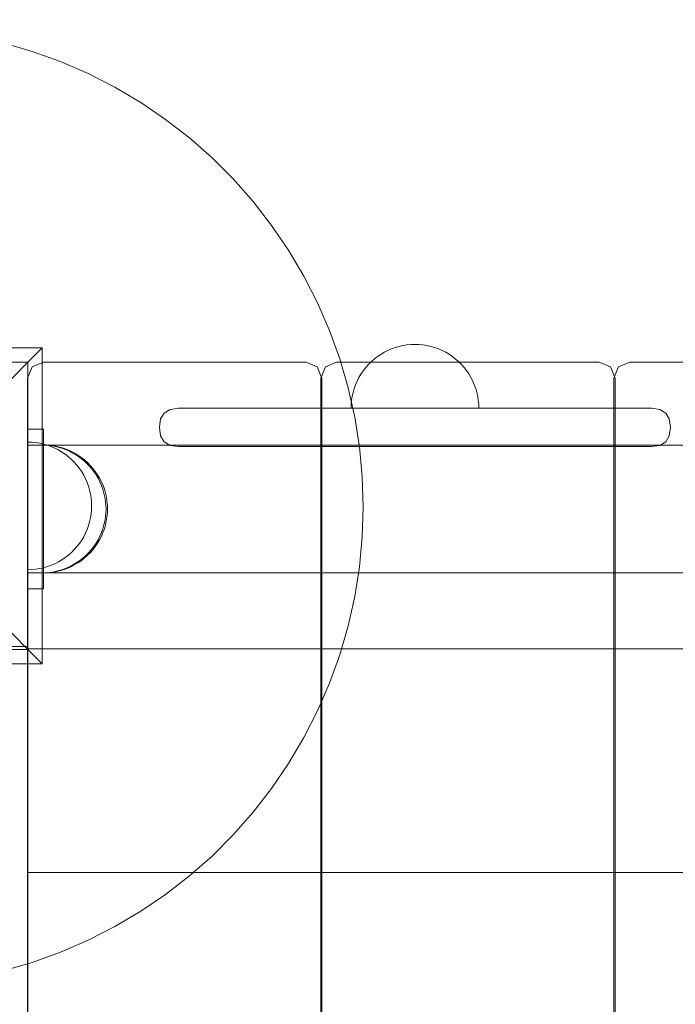
# Model space of a CAD drawing. Units: millimetres. Extents: x 20536 to 29501, y 25874 to 34164.
# Drawn here: x 22933 to 23138, y 30776 to 31085 of the extents above; entities that cross this region are included whole.
import ezdxf

# ---------------------------------------------------------------- set-up
doc = ezdxf.new("R2010")
doc.units = ezdxf.units.MM
doc.header["$MEASUREMENT"] = 0
doc.linetypes.add('Wipeout_Contour', pattern=[1000, 0, -1000])
doc.layers.add('strefa', color=7, linetype='Continuous')
doc.layers.add('strefa_Nr_pióra__7', color=7, linetype='Continuous', lineweight=18)
doc.layers.add('zestaw_Nr_pióra__7', color=7, linetype='Continuous', lineweight=18)
doc.styles.add('GENERATED_STYLE_1', font='txt')
doc.dimstyles.new('GENERATED_STYLE__1', dxfattribs={"dimtxt": 250, "dimasz": 114, "dimexe": 0.18, "dimexo": 300, "dimgap": 0.09, "dimtad": 1, "dimtih": 1, "dimtoh": 1, "dimdec": 0, "dimlfac": 0.1, "dimzin": 0, "dimdsep": 46, "dimtxsty": 'GENERATED_STYLE_1', "dimblk": 'ARROWHEAD_5', "dimblk1": 'ARROWHEAD_5', "dimblk2": 'ARROWHEAD_5', "dimcen": 0.09, "dimclrd": 7, "dimclre": 7, "dimclrt": 7, "dimazin": 0, "dimtfac": 1, "dimtdec": 4, "dimtmove": 0, "dimatfit": 3, "dimfxl": 0, "dimtolj": 1, "dimtzin": 0, "dimarcsym": 0})
doc.dimstyles.new('GENERATED_STYLE__2', dxfattribs={"dimtxt": 250, "dimasz": 114, "dimexe": 0.18, "dimexo": 300, "dimgap": 0.09, "dimtad": 1, "dimdec": 0, "dimlfac": 0.1, "dimzin": 0, "dimdsep": 46, "dimtxsty": 'GENERATED_STYLE_1', "dimblk": 'ARROWHEAD_5', "dimblk1": 'ARROWHEAD_5', "dimblk2": 'ARROWHEAD_5', "dimcen": 0.09, "dimclrd": 7, "dimclre": 7, "dimclrt": 7, "dimazin": 0, "dimtfac": 1, "dimtdec": 4, "dimtmove": 0, "dimatfit": 3, "dimfxl": 0, "dimtolj": 1, "dimtzin": 0, "dimarcsym": 0})

# ---------------------------------------------------------------- blocks, each defined once
blk = doc.blocks.new('*D1')
at = {"layer": 'strefa_Nr_pióra__7', "linetype": 'Continuous'}
for points in [[(20535.53, 33786.17), (20651.41, 33755.12), (20651.41, 33817.22)], [(28506.22, 33786.17), (28390.34, 33817.22), (28390.34, 33755.12)]]:
    blk.add_hatch(color=256, dxfattribs=at).paths.add_polyline_path(points)
for p, q in [((20535.53, 33673.67), (20535.53, 33898.67)), ((28506.22, 33673.67), (28506.22, 33898.67)), ((20535.53, 33786.17), (20651.41, 33817.22)), ((20651.41, 33817.22), (20651.41, 33755.12)), ((28506.22, 33786.17), (28390.34, 33817.22)), ((28390.34, 33755.12), (28390.34, 33817.22)), ((20535.53, 33786.17), (20651.41, 33755.12)), ((20651.41, 33786.17), (28390.34, 33786.17)), ((28506.22, 33786.17), (28390.34, 33755.12))]:
    blk.add_line(p, q, dxfattribs=at)
at = {"color": 254, "linetype": 'Wipeout_Contour', "lineweight": 0, "ltscale": 167556.801608}
blk.add_wipeout([(24211.31, 33811.17), (24830.45, 33811.17), (24830.45, 34111.17), (24211.31, 34111.17)], dxfattribs=at).dxf.layer = 'strefa'
at = {"layer": 'strefa_Nr_pióra__7', "insert": (24236.31, 33836.17), "char_height": 250, "attachment_point": 7, "style": 'GENERATED_STYLE_1'}
blk.add_mtext('\\A1;{\\fArial|b0|i0|c238|p38;797}', dxfattribs=at)
blk = doc.blocks.new('ARROWHEAD_5')
at = {"color": 0, "linetype": 'Continuous', "lineweight": 0}
blk.add_line((0, 0), (-1, 0), dxfattribs=at)
blk.add_solid([(-1, 0.2679), (0, 0), (-1, -0.2679), (-1, 0.2679)], dxfattribs=at)
blk = doc.blocks.new('*D3')
at = {"layer": 'strefa_Nr_pióra__7', "linetype": 'Continuous'}
for points in [[(29388.35, 32902.17), (29357.3, 32786.29), (29419.4, 32786.29)], [(29388.35, 25874.45), (29419.4, 25990.33), (29357.3, 25990.33)]]:
    blk.add_hatch(color=256, dxfattribs=at).paths.add_polyline_path(points)
for p, q in [((29500.85, 32902.17), (29275.85, 32902.17)), ((29388.35, 32902.17), (29357.3, 32786.29)), ((29388.35, 32902.17), (29419.4, 32786.29)), ((29419.4, 32786.29), (29357.3, 32786.29)), ((29388.35, 25990.33), (29388.35, 32786.29)), ((29388.35, 25874.45), (29357.3, 25990.33)), ((29357.3, 25990.33), (29419.4, 25990.33)), ((29388.35, 25874.45), (29419.4, 25990.33)), ((29500.85, 25874.45), (29275.85, 25874.45))]:
    blk.add_line(p, q, dxfattribs=at)
at = {"color": 254, "linetype": 'Wipeout_Contour', "lineweight": 0, "ltscale": 165754.107202}
blk.add_wipeout([(29363.35, 29078.74), (29363.35, 29697.88), (29063.35, 29697.88), (29063.35, 29078.74)], dxfattribs=at).dxf.layer = 'strefa'
at = {"layer": 'strefa_Nr_pióra__7', "insert": (29338.35, 29103.74), "char_height": 250, "attachment_point": 7, "rotation": 90, "style": 'GENERATED_STYLE_1'}
blk.add_mtext('\\A1;{\\fArial|b0|i0|c238|p38;703}', dxfattribs=at)

msp = doc.modelspace()

# ---------------------------------------------------------------- linework, layer by layer
at = {"layer": 'zestaw_Nr_pióra__7', "linetype": 'Continuous'}
for p, q in [((22927.84, 31077.33), (22936.89, 31074.7)), ((22936.89, 31074.7), (22945.75, 31071.51)), ((22945.75, 31071.51), (22954.4, 31067.77)), ((22954.4, 31067.77), (22962.8, 31063.49)), ((22962.8, 31063.49), (22970.91, 31058.69)), ((22970.91, 31058.69), (22978.7, 31053.4)), ((22978.7, 31053.4), (22986.15, 31047.62)), ((22986.15, 31047.62), (22993.22, 31041.39)), ((22993.22, 31041.39), (22999.88, 31034.73)), ((22999.88, 31034.73), (23006.11, 31027.66)), ((23006.11, 31027.66), (23011.89, 31020.21)), ((23011.89, 31020.21), (23017.18, 31012.42)), ((23017.18, 31012.42), (23021.98, 31004.31)), ((23021.98, 31004.31), (23026.26, 30995.91)), ((23026.26, 30995.91), (23030, 30987.26)), ((23030, 30987.26), (23033.19, 30978.4)), ((22940.03, 30981.84), (22841.04, 30981.84)), ((22940.03, 30981.84), (22890.53, 30932.34)), ((22940.03, 30882.84), (22940.03, 30981.84)), ((23048.22, 30981.02), (23047.1, 30980.45)), ((23048.22, 30981.02), (23047.1, 30980.45)), ((23049.37, 30981.52), (23048.22, 30981.02)), ((23049.37, 30981.52), (23048.22, 30981.02)), ((23050.55, 30981.95), (23049.37, 30981.52)), ((23050.55, 30981.95), (23049.37, 30981.52)), ((23051.76, 30982.3), (23050.55, 30981.95)), ((23051.76, 30982.3), (23050.55, 30981.95)), ((23052.99, 30982.57), (23051.76, 30982.3)), ((23052.99, 30982.57), (23051.76, 30982.3)), ((23054.23, 30982.77), (23052.99, 30982.57)), ((23054.23, 30982.77), (23052.99, 30982.57)), ((23055.48, 30982.89), (23054.23, 30982.77)), ((23055.48, 30982.89), (23054.23, 30982.77)), ((23056.73, 30982.93), (23055.48, 30982.89)), ((23056.73, 30982.93), (23055.48, 30982.89)), ((23056.73, 30982.93), (23057.99, 30982.89)), ((23056.73, 30982.93), (23057.99, 30982.89)), ((23057.99, 30982.89), (23059.24, 30982.77)), ((23057.99, 30982.89), (23059.24, 30982.77)), ((23059.24, 30982.77), (23060.48, 30982.58)), ((23059.24, 30982.77), (23060.48, 30982.58)), ((23060.48, 30982.58), (23061.71, 30982.3)), ((23060.48, 30982.58), (23061.71, 30982.3)), ((23061.71, 30982.3), (23062.92, 30981.95)), ((23061.71, 30982.3), (23062.92, 30981.95)), ((23062.92, 30981.95), (23064.1, 30981.53)), ((23062.92, 30981.95), (23064.1, 30981.53)), ((23064.1, 30981.53), (23065.25, 30981.03)), ((23064.1, 30981.53), (23065.25, 30981.03)), ((23065.25, 30981.03), (23066.37, 30980.46)), ((23065.25, 30981.03), (23066.37, 30980.46)), ((23033.19, 30978.4), (23035.82, 30969.35)), ((23043.99, 30978.33), (23043.05, 30977.5)), ((23043.99, 30978.33), (23043.05, 30977.5)), ((23044.98, 30979.1), (23043.99, 30978.33)), ((23044.98, 30979.1), (23043.99, 30978.33)), ((23046.02, 30979.81), (23044.98, 30979.1)), ((23046.02, 30979.81), (23044.98, 30979.1)), ((23047.1, 30980.45), (23046.02, 30979.81)), ((23047.1, 30980.45), (23046.02, 30979.81)), ((23066.37, 30980.46), (23067.45, 30979.82)), ((23066.37, 30980.46), (23067.45, 30979.82)), ((23067.45, 30979.82), (23068.49, 30979.12)), ((23067.45, 30979.82), (23068.49, 30979.12)), ((23068.49, 30979.12), (23069.49, 30978.35)), ((23068.49, 30979.12), (23069.49, 30978.35)), ((23069.49, 30978.35), (23070.43, 30977.52)), ((23069.49, 30978.35), (23070.43, 30977.52)), ((22845.53, 30977.34), (22935.53, 30977.34)), ((22935.49, 30972.34), (22936.94, 30975.87)), ((22935.53, 30977.34), (22935.53, 30887.34)), ((22940.44, 30977.34), (22936.94, 30975.87)), ((22940.44, 30977.34), (22943.4, 30977.34)), ((22943.4, 30977.34), (23022.68, 30977.34)), ((23022.68, 30977.34), (23026.18, 30975.87)), ((23027.63, 30972.34), (23026.18, 30975.87)), ((23027.27, 30972.34), (23028.72, 30975.87)), ((23032.23, 30977.34), (23028.72, 30975.87)), ((23032.23, 30977.34), (23035.18, 30977.34)), ((23035.18, 30977.34), (23114.46, 30977.34)), ((23040.56, 30974.67), (23039.85, 30973.63)), ((23040.56, 30974.67), (23039.85, 30973.63)), ((23041.33, 30975.67), (23040.56, 30974.67)), ((23041.33, 30975.67), (23040.56, 30974.67)), ((23042.16, 30976.61), (23041.33, 30975.67)), ((23042.16, 30976.61), (23041.33, 30975.67)), ((23043.05, 30977.5), (23042.16, 30976.61)), ((23043.05, 30977.5), (23042.16, 30976.61)), ((23070.43, 30977.52), (23071.32, 30976.63)), ((23070.43, 30977.52), (23071.32, 30976.63)), ((23071.32, 30976.63), (23072.15, 30975.69)), ((23071.32, 30976.63), (23072.15, 30975.69)), ((23072.15, 30975.69), (23072.92, 30974.7)), ((23072.15, 30975.69), (23072.92, 30974.7)), ((23072.92, 30974.7), (23073.63, 30973.66)), ((23072.92, 30974.7), (23073.63, 30973.66)), ((23114.46, 30977.34), (23117.96, 30975.87)), ((23119.41, 30972.34), (23117.96, 30975.87)), ((23119.05, 30972.34), (23120.5, 30975.87)), ((23124.01, 30977.34), (23120.5, 30975.87)), ((23124.01, 30977.34), (23126.97, 30977.34)), ((23126.97, 30977.34), (23206.24, 30977.34)), ((22935.49, 30972.34), (22935.49, 30951.37)), ((23027.27, 30972.34), (23027.27, 30082.34)), ((23027.63, 30082.34), (23027.63, 30972.34)), ((23039.21, 30972.55), (23038.65, 30971.43)), ((23039.21, 30972.55), (23038.65, 30971.43)), ((23039.85, 30973.63), (23039.21, 30972.55)), ((23039.85, 30973.63), (23039.21, 30972.55)), ((23073.63, 30973.66), (23074.27, 30972.58)), ((23073.63, 30973.66), (23074.27, 30972.58)), ((23074.27, 30972.58), (23074.84, 30971.46)), ((23074.27, 30972.58), (23074.84, 30971.46)), ((23074.84, 30971.46), (23075.34, 30970.3)), ((23074.84, 30971.46), (23075.34, 30970.3)), ((23119.05, 30972.34), (23119.05, 30082.34)), ((23119.41, 30082.34), (23119.41, 30972.34)), ((23035.82, 30969.35), (23037.88, 30960.15)), ((23037.72, 30969.1), (23037.37, 30967.89)), ((23037.72, 30969.1), (23037.37, 30967.89)), ((23038.15, 30970.28), (23037.72, 30969.1)), ((23038.15, 30970.28), (23037.72, 30969.1)), ((23038.65, 30971.43), (23038.15, 30970.28)), ((23038.65, 30971.43), (23038.15, 30970.28)), ((23075.34, 30970.3), (23075.76, 30969.12)), ((23075.34, 30970.3), (23075.76, 30969.12)), ((23075.76, 30969.12), (23076.12, 30967.92)), ((23075.76, 30969.12), (23076.12, 30967.92)), ((23036.9, 30965.42), (23036.79, 30964.17)), ((23036.9, 30965.42), (23036.79, 30964.17)), ((23037.1, 30966.66), (23036.9, 30965.42)), ((23037.1, 30966.66), (23036.9, 30965.42)), ((23037.37, 30967.89), (23037.1, 30966.66)), ((23037.37, 30967.89), (23037.1, 30966.66)), ((23076.12, 30967.92), (23076.39, 30966.69)), ((23076.12, 30967.92), (23076.39, 30966.69)), ((23076.39, 30966.69), (23076.59, 30965.45)), ((23076.39, 30966.69), (23076.59, 30965.45)), ((23076.59, 30965.45), (23076.71, 30964.2)), ((23076.59, 30965.45), (23076.71, 30964.2)), ((22980.1, 30962.56), (22978.24, 30961.44)), ((22982.7, 30962.93), (22980.1, 30962.56)), ((22982.7, 30962.93), (22983.43, 30962.93)), ((22984.87, 30962.93), (22983.43, 30962.93)), ((22984.87, 30962.93), (22986.98, 30962.93)), ((22986.98, 30962.93), (22989.68, 30962.93)), ((22992.9, 30962.93), (22989.68, 30962.93)), ((22996.55, 30962.93), (22992.9, 30962.93)), ((22996.55, 30962.93), (23000.5, 30962.93)), ((23000.5, 30962.93), (23004.64, 30962.93)), ((23008.82, 30962.93), (23004.64, 30962.93)), ((23008.82, 30962.93), (23009.95, 30962.93)), ((23112.17, 30962.93), (23009.95, 30962.93)), ((23036.79, 30964.17), (23036.75, 30962.92)), ((23036.79, 30964.17), (23036.75, 30962.92)), ((23036.9, 30962.92), (23036.79, 30962.92)), ((23036.9, 30962.92), (23036.79, 30962.92)), ((23037.1, 30962.92), (23036.9, 30962.92)), ((23037.1, 30962.92), (23036.9, 30962.92)), ((23037.38, 30962.92), (23037.1, 30962.92)), ((23037.38, 30962.92), (23037.1, 30962.92)), ((23037.73, 30962.92), (23037.38, 30962.92)), ((23037.73, 30962.92), (23037.38, 30962.92)), ((23038.15, 30962.92), (23037.73, 30962.92)), ((23038.15, 30962.92), (23037.73, 30962.92)), ((23038.65, 30962.92), (23038.15, 30962.92)), ((23038.65, 30962.92), (23038.15, 30962.92)), ((23039.22, 30962.92), (23038.65, 30962.92)), ((23039.22, 30962.92), (23038.65, 30962.92)), ((23039.86, 30962.92), (23039.22, 30962.92)), ((23039.86, 30962.92), (23039.22, 30962.92)), ((23040.57, 30962.92), (23039.86, 30962.92)), ((23040.57, 30962.92), (23039.86, 30962.92)), ((23041.34, 30962.92), (23040.57, 30962.92)), ((23041.34, 30962.92), (23040.57, 30962.92)), ((23042.17, 30962.92), (23041.34, 30962.92)), ((23042.17, 30962.92), (23041.34, 30962.92)), ((23043.06, 30962.92), (23042.17, 30962.92)), ((23043.06, 30962.92), (23042.17, 30962.92)), ((23044, 30962.92), (23043.06, 30962.92)), ((23044, 30962.92), (23043.06, 30962.92)), ((23044.99, 30962.92), (23044, 30962.92)), ((23044.99, 30962.92), (23044, 30962.92)), ((23046.03, 30962.92), (23044.99, 30962.92)), ((23046.03, 30962.92), (23044.99, 30962.92)), ((23047.11, 30962.92), (23046.03, 30962.92)), ((23047.11, 30962.92), (23046.03, 30962.92)), ((23048.23, 30962.92), (23047.11, 30962.92)), ((23048.23, 30962.92), (23047.11, 30962.92)), ((23049.38, 30962.92), (23048.23, 30962.92)), ((23049.38, 30962.92), (23048.23, 30962.92)), ((23050.57, 30962.93), (23049.38, 30962.92)), ((23050.57, 30962.93), (23049.38, 30962.92)), ((23051.77, 30962.93), (23050.57, 30962.93)), ((23051.77, 30962.93), (23050.57, 30962.93)), ((23053, 30962.93), (23051.77, 30962.93)), ((23053, 30962.93), (23051.77, 30962.93)), ((23054.24, 30962.93), (23053, 30962.93)), ((23054.24, 30962.93), (23053, 30962.93)), ((23055.49, 30962.93), (23054.24, 30962.93)), ((23055.49, 30962.93), (23054.24, 30962.93)), ((23056.75, 30962.93), (23055.49, 30962.93)), ((23056.75, 30962.93), (23055.49, 30962.93)), ((23058, 30962.93), (23056.75, 30962.93)), ((23058, 30962.93), (23056.75, 30962.93)), ((23059.25, 30962.93), (23058, 30962.93)), ((23059.25, 30962.93), (23058, 30962.93)), ((23060.49, 30962.93), (23059.25, 30962.93)), ((23060.49, 30962.93), (23059.25, 30962.93)), ((23061.72, 30962.93), (23060.49, 30962.93)), ((23061.72, 30962.93), (23060.49, 30962.93)), ((23062.93, 30962.93), (23061.72, 30962.93)), ((23062.93, 30962.93), (23061.72, 30962.93)), ((23064.11, 30962.93), (23062.93, 30962.93)), ((23064.11, 30962.93), (23062.93, 30962.93)), ((23065.26, 30962.94), (23064.11, 30962.93)), ((23065.26, 30962.94), (23064.11, 30962.93)), ((23066.38, 30962.94), (23065.26, 30962.94)), ((23066.38, 30962.94), (23065.26, 30962.94)), ((23067.46, 30962.94), (23066.38, 30962.94)), ((23067.46, 30962.94), (23066.38, 30962.94)), ((23068.5, 30962.94), (23067.46, 30962.94)), ((23068.5, 30962.94), (23067.46, 30962.94)), ((23069.5, 30962.94), (23068.5, 30962.94)), ((23069.5, 30962.94), (23068.5, 30962.94)), ((23070.44, 30962.94), (23069.5, 30962.94)), ((23070.44, 30962.94), (23069.5, 30962.94)), ((23071.33, 30962.94), (23070.44, 30962.94)), ((23071.33, 30962.94), (23070.44, 30962.94)), ((23072.16, 30962.94), (23071.33, 30962.94)), ((23072.16, 30962.94), (23071.33, 30962.94)), ((23072.93, 30962.94), (23072.16, 30962.94)), ((23072.93, 30962.94), (23072.16, 30962.94)), ((23073.63, 30962.94), (23072.93, 30962.94)), ((23073.63, 30962.94), (23072.93, 30962.94)), ((23074.27, 30962.94), (23073.63, 30962.94)), ((23074.27, 30962.94), (23073.63, 30962.94)), ((23074.84, 30962.94), (23074.27, 30962.94)), ((23074.84, 30962.94), (23074.27, 30962.94)), ((23075.34, 30962.94), (23074.84, 30962.94)), ((23075.34, 30962.94), (23074.84, 30962.94)), ((23075.77, 30962.94), (23075.34, 30962.94)), ((23075.77, 30962.94), (23075.34, 30962.94)), ((23076.12, 30962.94), (23075.77, 30962.94)), ((23076.12, 30962.94), (23075.77, 30962.94)), ((23076.39, 30962.94), (23076.12, 30962.94)), ((23076.39, 30962.94), (23076.12, 30962.94)), ((23076.59, 30962.94), (23076.39, 30962.94)), ((23076.59, 30962.94), (23076.39, 30962.94)), ((23076.71, 30962.94), (23076.59, 30962.94)), ((23076.71, 30962.94), (23076.59, 30962.94)), ((23076.71, 30964.2), (23076.75, 30962.94)), ((23076.71, 30964.2), (23076.75, 30962.94)), ((23116.17, 30962.93), (23112.17, 30962.93)), ((23119.89, 30962.93), (23116.17, 30962.93)), ((23123.2, 30962.93), (23119.89, 30962.93)), ((23126.02, 30962.93), (23123.2, 30962.93)), ((23128.25, 30962.93), (23126.02, 30962.93)), ((23129.83, 30962.93), (23128.25, 30962.93)), ((23129.83, 30962.93), (23130.7, 30962.93)), ((23130.79, 30962.93), (23130.7, 30962.93)), ((23130.79, 30962.93), (23133.4, 30962.56)), ((23133.4, 30962.56), (23135.26, 30961.44)), ((22976.75, 30956.97), (22977.12, 30959.58)), ((22976.75, 30956.97), (22977.14, 30959.57)), ((22978.24, 30961.44), (22977.12, 30959.58)), ((23037.88, 30960.15), (23039.35, 30950.84)), ((23135.26, 30961.44), (23136.37, 30959.58)), ((23136.75, 30956.97), (23136.36, 30959.57)), ((23136.75, 30956.97), (23136.37, 30959.58)), ((22935.49, 30906.37), (22935.49, 30956.37)), ((22935.49, 30956.37), (22940.49, 30956.37)), ((22940.49, 30956.37), (22940.49, 30906.37)), ((22976.75, 30956.89), (22976.75, 30956.97)), ((22976.75, 30956.89), (22977.14, 30954.29)), ((22976.75, 30956.89), (22977.12, 30954.28)), ((23136.75, 30956.89), (23136.36, 30954.29)), ((23136.75, 30956.89), (23136.37, 30954.28)), ((23136.75, 30956.97), (23136.75, 30956.89)), ((22978.24, 30952.42), (22977.12, 30954.28)), ((23135.26, 30952.42), (23136.37, 30954.28)), ((22935.49, 30951.37), (22935.49, 30911.37)), ((22935.49, 30951.37), (25130.49, 30951.37)), ((22935.49, 30951.37), (22935.49, 30911.37)), ((22935.49, 30951.37), (25130.49, 30951.37)), ((22936.79, 30952.3), (22935.53, 30952.34)), ((22935.53, 30952.34), (22935.53, 30952.3)), ((22935.53, 30952.3), (22935.53, 30952.18)), ((22935.53, 30952.18), (22935.53, 30951.98)), ((22935.53, 30951.98), (22935.53, 30951.71)), ((22935.53, 30951.71), (22935.53, 30951.36)), ((22935.53, 30951.36), (22935.53, 30950.93)), ((22935.53, 30950.93), (22935.53, 30950.43)), ((22935.53, 30950.43), (22935.53, 30949.86)), ((22935.53, 30949.86), (22935.53, 30949.22)), ((22938.04, 30952.18), (22936.79, 30952.3)), ((22939.28, 30951.98), (22938.04, 30952.18)), ((22940.51, 30951.71), (22939.28, 30951.98)), ((22941.3, 30951.33), (22940.04, 30951.37)), ((22940.04, 30951.37), (22940.04, 30951.33)), ((22940.04, 30951.33), (22940.04, 30951.21)), ((22940.04, 30951.21), (22940.04, 30951.02)), ((22940.04, 30951.02), (22940.04, 30950.74)), ((22940.04, 30950.74), (22940.04, 30950.39)), ((22940.04, 30950.39), (22940.04, 30949.97)), ((22940.04, 30949.97), (22940.04, 30949.47)), ((22941.76, 30951.33), (22940.5, 30951.37)), ((22940.5, 30951.37), (22940.5, 30951.33)), ((22940.5, 30951.33), (22940.5, 30951.21)), ((22940.5, 30951.21), (22940.5, 30951.02)), ((22940.5, 30951.02), (22940.5, 30950.74)), ((22940.5, 30950.74), (22940.5, 30950.39)), ((22940.5, 30950.39), (22940.5, 30949.97)), ((22940.5, 30949.97), (22940.5, 30949.47)), ((22941.71, 30951.36), (22940.51, 30951.71)), ((22942.55, 30951.21), (22941.3, 30951.33)), ((22942.9, 30950.93), (22941.71, 30951.36)), ((22943.01, 30951.21), (22941.76, 30951.33)), ((22943.79, 30951.01), (22942.55, 30951.21)), ((22944.05, 30950.43), (22942.9, 30950.93)), ((22944.25, 30951.01), (22943.01, 30951.21)), ((22945.01, 30950.74), (22943.79, 30951.01)), ((22945.17, 30949.86), (22944.05, 30950.43)), ((22945.48, 30950.74), (22944.25, 30951.01)), ((22946.22, 30950.39), (22945.01, 30950.74)), ((22946.25, 30949.22), (22945.17, 30949.86)), ((22946.68, 30950.39), (22945.48, 30950.74)), ((22947.4, 30949.96), (22946.22, 30950.39)), ((22947.86, 30949.96), (22946.68, 30950.39)), ((22948.56, 30949.46), (22947.4, 30949.96)), ((22949.02, 30949.46), (22947.86, 30949.96)), ((22980.1, 30951.3), (22978.24, 30952.42)), ((22982.7, 30950.93), (22980.1, 30951.3)), ((22982.7, 30950.93), (22983.43, 30950.93)), ((22983.43, 30950.93), (22984.87, 30950.93)), ((22984.87, 30950.93), (22986.98, 30950.93)), ((22989.68, 30950.93), (22986.98, 30950.93)), ((22989.68, 30950.93), (22992.9, 30950.93)), ((22992.9, 30950.93), (22996.55, 30950.93)), ((22996.55, 30950.93), (23000.5, 30950.93)), ((23000.5, 30950.93), (23004.64, 30950.93)), ((23008.82, 30950.93), (23004.64, 30950.93)), ((23008.82, 30950.93), (23009.95, 30950.93)), ((23112.17, 30950.93), (23009.95, 30950.93)), ((23039.35, 30950.84), (23040.24, 30941.46)), ((23116.17, 30950.93), (23112.17, 30950.93)), ((23119.89, 30950.93), (23116.17, 30950.93)), ((23123.2, 30950.93), (23119.89, 30950.93)), ((23126.02, 30950.93), (23123.2, 30950.93)), ((23126.02, 30950.93), (23128.25, 30950.93)), ((23129.83, 30950.93), (23128.25, 30950.93)), ((23130.7, 30950.93), (23129.83, 30950.93)), ((23130.79, 30950.93), (23130.7, 30950.93)), ((23130.79, 30950.93), (23133.4, 30951.3)), ((23133.4, 30951.3), (23135.26, 30952.42)), ((22935.53, 30949.22), (22935.53, 30948.52)), ((22935.53, 30948.52), (22935.53, 30947.75)), ((22935.53, 30947.75), (22935.53, 30946.92)), ((22935.53, 30946.92), (22935.53, 30946.03)), ((22940.04, 30949.47), (22940.04, 30948.9)), ((22940.04, 30948.9), (22940.04, 30948.26)), ((22940.04, 30948.26), (22940.04, 30947.55)), ((22940.04, 30947.55), (22940.04, 30946.78)), ((22940.04, 30946.78), (22940.04, 30945.95)), ((22940.5, 30949.47), (22940.5, 30948.9)), ((22940.5, 30948.9), (22940.5, 30948.26)), ((22940.5, 30948.26), (22940.5, 30947.55)), ((22940.5, 30947.55), (22940.5, 30946.78)), ((22940.5, 30946.78), (22940.5, 30945.95)), ((22947.29, 30948.52), (22946.25, 30949.22)), ((22948.28, 30947.75), (22947.29, 30948.52)), ((22949.23, 30946.92), (22948.28, 30947.75)), ((22949.67, 30948.89), (22948.56, 30949.46)), ((22950.14, 30948.89), (22949.02, 30949.46)), ((22950.11, 30946.03), (22949.23, 30946.92)), ((22950.76, 30948.25), (22949.67, 30948.89)), ((22951.22, 30948.25), (22950.14, 30948.89)), ((22951.79, 30947.54), (22950.76, 30948.25)), ((22952.25, 30947.54), (22951.22, 30948.25)), ((22952.79, 30946.77), (22951.79, 30947.54)), ((22953.25, 30946.77), (22952.25, 30947.54)), ((22953.73, 30945.94), (22952.79, 30946.77)), ((22954.19, 30945.94), (22953.25, 30946.77)), ((22935.53, 30946.03), (22935.53, 30945.09)), ((22935.53, 30945.09), (22935.53, 30944.09)), ((22935.53, 30944.09), (22935.53, 30943.05)), ((22940.04, 30945.95), (22940.04, 30945.06)), ((22940.04, 30945.06), (22940.04, 30944.12)), ((22940.04, 30944.12), (22940.04, 30943.13)), ((22940.5, 30945.95), (22940.5, 30945.06)), ((22940.5, 30945.06), (22940.5, 30944.12)), ((22940.5, 30944.12), (22940.5, 30943.13)), ((22950.94, 30945.09), (22950.11, 30946.03)), ((22951.71, 30944.09), (22950.94, 30945.09)), ((22952.42, 30943.05), (22951.71, 30944.09)), ((22954.62, 30945.05), (22953.73, 30945.94)), ((22955.08, 30945.05), (22954.19, 30945.94)), ((22955.45, 30944.11), (22954.62, 30945.05)), ((22955.91, 30944.11), (22955.08, 30945.05)), ((22956.22, 30943.12), (22955.45, 30944.11)), ((22956.68, 30943.12), (22955.91, 30944.11)), ((22935.53, 30943.05), (22935.53, 30941.97)), ((22935.53, 30941.97), (22935.53, 30940.85)), ((22935.53, 30940.85), (22935.53, 30939.7)), ((22940.04, 30943.13), (22940.03, 30942.09)), ((22940.03, 30942.09), (22940.03, 30941.01)), ((22940.03, 30941.01), (22940.03, 30939.89)), ((22940.5, 30942.09), (22940.49, 30941.01)), ((22940.49, 30941.01), (22940.49, 30939.89)), ((22940.5, 30943.13), (22940.5, 30942.09)), ((22953.06, 30941.97), (22952.42, 30943.05)), ((22953.63, 30940.85), (22953.06, 30941.97)), ((22954.13, 30939.7), (22953.63, 30940.85)), ((22956.92, 30942.08), (22956.22, 30943.12)), ((22957.38, 30942.08), (22956.68, 30943.12)), ((22957.56, 30940.99), (22956.92, 30942.08)), ((22958.02, 30940.99), (22957.38, 30942.08)), ((22958.13, 30939.88), (22957.56, 30940.99)), ((22958.59, 30939.88), (22958.02, 30940.99)), ((23040.24, 30941.46), (23040.53, 30932.04)), ((22935.53, 30939.7), (22935.53, 30938.52)), ((22935.53, 30938.52), (22935.53, 30937.31)), ((22940.03, 30939.89), (22940.03, 30938.73)), ((22940.03, 30938.73), (22940.03, 30937.55)), ((22940.03, 30937.55), (22940.03, 30936.35)), ((22940.49, 30939.89), (22940.49, 30938.73)), ((22940.49, 30938.73), (22940.49, 30937.55)), ((22940.49, 30937.55), (22940.49, 30936.35)), ((22954.56, 30938.52), (22954.13, 30939.7)), ((22954.91, 30937.31), (22954.56, 30938.52)), ((22958.63, 30938.72), (22958.13, 30939.88)), ((22959.09, 30938.72), (22958.59, 30939.88)), ((22959.05, 30937.54), (22958.63, 30938.72)), ((22959.4, 30936.33), (22959.05, 30937.54)), ((22959.51, 30937.54), (22959.09, 30938.72)), ((22959.86, 30936.33), (22959.51, 30937.54)), ((22935.53, 30937.31), (22935.53, 30936.09)), ((22935.53, 30936.09), (22935.53, 30934.84)), ((22935.53, 30934.84), (22935.53, 30933.59)), ((22940.03, 30936.35), (22940.03, 30935.12)), ((22940.03, 30935.12), (22940.03, 30933.88)), ((22940.49, 30936.35), (22940.49, 30935.12)), ((22940.49, 30935.12), (22940.49, 30933.88)), ((22955.18, 30936.09), (22954.91, 30937.31)), ((22955.38, 30934.84), (22955.18, 30936.09)), ((22955.49, 30933.59), (22955.38, 30934.84)), ((22959.68, 30935.11), (22959.4, 30936.33)), ((22959.87, 30933.87), (22959.68, 30935.11)), ((22960.14, 30935.11), (22959.86, 30936.33)), ((22960.33, 30933.87), (22960.14, 30935.11)), ((22940.03, 30882.84), (22890.53, 30932.34)), ((22935.53, 30933.59), (22935.53, 30932.34)), ((22935.53, 30932.34), (22935.53, 30931.08)), ((22940.03, 30933.88), (22940.03, 30932.63)), ((22940.03, 30932.63), (22940.03, 30931.37)), ((22940.03, 30931.37), (22940.03, 30930.12)), ((22940.49, 30933.88), (22940.49, 30932.63)), ((22940.49, 30932.63), (22940.49, 30931.37)), ((22940.49, 30931.37), (22940.49, 30930.12)), ((22955.53, 30932.34), (22955.49, 30933.59)), ((22955.53, 30932.34), (22955.49, 30931.08)), ((22959.99, 30932.61), (22959.87, 30933.87)), ((22960.03, 30931.36), (22959.99, 30932.61)), ((22960.03, 30931.36), (22959.99, 30930.1)), ((22960.45, 30932.61), (22960.33, 30933.87)), ((22960.49, 30931.36), (22960.45, 30932.61)), ((22960.49, 30931.36), (22960.45, 30930.1)), ((23040.53, 30932.04), (23040.24, 30922.63)), ((22935.53, 30931.08), (22935.53, 30929.83)), ((22935.53, 30929.83), (22935.53, 30928.59)), ((22935.53, 30928.59), (22935.53, 30927.36)), ((22940.03, 30930.12), (22940.03, 30928.86)), ((22940.03, 30928.86), (22940.03, 30927.62)), ((22940.49, 30930.12), (22940.49, 30928.86)), ((22940.49, 30928.86), (22940.49, 30927.62)), ((22955.18, 30928.59), (22954.91, 30927.36)), ((22955.38, 30929.83), (22955.18, 30928.59)), ((22955.49, 30931.08), (22955.38, 30929.83)), ((22959.87, 30928.85), (22959.67, 30927.61)), ((22959.99, 30930.1), (22959.87, 30928.85)), ((22960.33, 30928.85), (22960.13, 30927.61)), ((22960.45, 30930.1), (22960.33, 30928.85)), ((22935.53, 30927.36), (22935.53, 30926.16)), ((22935.53, 30926.16), (22935.53, 30924.98)), ((22940.03, 30927.62), (22940.02, 30926.4)), ((22940.02, 30926.4), (22940.02, 30925.19)), ((22940.02, 30925.19), (22940.02, 30924.01)), ((22940.49, 30926.4), (22940.48, 30925.19)), ((22940.48, 30925.19), (22940.48, 30924.01)), ((22940.49, 30927.62), (22940.49, 30926.4)), ((22954.56, 30926.16), (22954.13, 30924.98)), ((22954.91, 30927.36), (22954.56, 30926.16)), ((22959.4, 30926.38), (22959.04, 30925.18)), ((22959.67, 30927.61), (22959.4, 30926.38)), ((22959.86, 30926.38), (22959.51, 30925.18)), ((22960.13, 30927.61), (22959.86, 30926.38)), ((22935.53, 30924.98), (22935.53, 30923.82)), ((22935.53, 30923.82), (22935.53, 30922.7)), ((22935.53, 30922.7), (22935.53, 30921.62)), ((22940.02, 30924.01), (22940.02, 30922.86)), ((22940.02, 30922.86), (22940.02, 30921.74)), ((22940.48, 30924.01), (22940.48, 30922.86)), ((22940.48, 30922.86), (22940.48, 30921.74)), ((22953.06, 30922.7), (22952.42, 30921.62)), ((22953.63, 30923.82), (22953.06, 30922.7)), ((22954.13, 30924.98), (22953.63, 30923.82)), ((22958.12, 30922.84), (22957.55, 30921.72)), ((22958.58, 30922.84), (22958.01, 30921.72)), ((22958.62, 30924), (22958.12, 30922.84)), ((22959.08, 30924), (22958.58, 30922.84)), ((22959.04, 30925.18), (22958.62, 30924)), ((22959.51, 30925.18), (22959.08, 30924)), ((23040.24, 30922.63), (23039.35, 30913.24)), ((22935.53, 30921.62), (22935.53, 30920.58)), ((22935.53, 30920.58), (22935.53, 30919.59)), ((22935.53, 30919.59), (22935.53, 30918.65)), ((22940.02, 30921.74), (22940.02, 30920.65)), ((22940.02, 30920.65), (22940.02, 30919.62)), ((22940.02, 30919.62), (22940.02, 30918.62)), ((22940.48, 30921.74), (22940.48, 30920.65)), ((22940.48, 30920.65), (22940.48, 30919.62)), ((22940.48, 30919.62), (22940.48, 30918.62)), ((22950.94, 30919.59), (22950.11, 30918.65)), ((22951.71, 30920.58), (22950.94, 30919.59)), ((22952.42, 30921.62), (22951.71, 30920.58)), ((22956.2, 30919.61), (22955.43, 30918.61)), ((22956.66, 30919.61), (22955.89, 30918.61)), ((22956.91, 30920.64), (22956.2, 30919.61)), ((22957.37, 30920.64), (22956.66, 30919.61)), ((22957.55, 30921.72), (22956.91, 30920.64)), ((22958.01, 30921.72), (22957.37, 30920.64)), ((22935.53, 30918.65), (22935.53, 30917.76)), ((22935.53, 30917.76), (22935.53, 30916.93)), ((22935.53, 30916.93), (22935.53, 30916.16)), ((22935.53, 30916.16), (22935.53, 30915.45)), ((22940.02, 30918.62), (22940.02, 30917.68)), ((22940.02, 30917.68), (22940.02, 30916.79)), ((22940.02, 30916.79), (22940.02, 30915.96)), ((22940.02, 30915.96), (22940.02, 30915.19)), ((22940.48, 30918.62), (22940.48, 30917.68)), ((22940.48, 30917.68), (22940.48, 30916.79)), ((22940.48, 30916.79), (22940.48, 30915.96)), ((22940.48, 30915.96), (22940.48, 30915.19)), ((22947.29, 30916.16), (22946.25, 30915.45)), ((22948.28, 30916.93), (22947.29, 30916.16)), ((22949.23, 30917.76), (22948.28, 30916.93)), ((22950.11, 30918.65), (22949.23, 30917.76)), ((22952.77, 30915.95), (22951.77, 30915.18)), ((22953.23, 30915.95), (22952.23, 30915.18)), ((22953.71, 30916.78), (22952.77, 30915.95)), ((22954.17, 30916.78), (22953.23, 30915.95)), ((22954.6, 30917.67), (22953.71, 30916.78)), ((22955.06, 30917.67), (22954.17, 30916.78)), ((22955.43, 30918.61), (22954.6, 30917.67)), ((22955.89, 30918.61), (22955.06, 30917.67)), ((22935.53, 30915.45), (22935.53, 30914.81)), ((22935.53, 30914.81), (22935.53, 30914.24)), ((22935.53, 30914.24), (22935.53, 30913.74)), ((22935.53, 30913.74), (22935.53, 30913.32)), ((22935.53, 30913.32), (22935.53, 30912.97)), ((22935.53, 30912.97), (22935.53, 30912.69)), ((22940.51, 30912.97), (22939.28, 30912.69)), ((22940.02, 30915.19), (22940.02, 30914.48)), ((22940.02, 30914.48), (22940.02, 30913.85)), ((22940.02, 30913.85), (22940.02, 30913.27)), ((22940.02, 30913.27), (22940.02, 30912.78)), ((22940.48, 30915.19), (22940.48, 30914.48)), ((22940.48, 30914.48), (22940.48, 30913.85)), ((22940.48, 30913.85), (22940.48, 30913.27)), ((22940.48, 30913.27), (22940.48, 30912.78)), ((22941.71, 30913.32), (22940.51, 30912.97)), ((22942.9, 30913.74), (22941.71, 30913.32)), ((22944.05, 30914.24), (22942.9, 30913.74)), ((22945.17, 30914.81), (22944.05, 30914.24)), ((22946.25, 30915.45), (22945.17, 30914.81)), ((22948.53, 30913.27), (22947.38, 30912.77)), ((22948.99, 30913.27), (22947.84, 30912.77)), ((22949.65, 30913.84), (22948.53, 30913.27)), ((22950.11, 30913.84), (22948.99, 30913.27)), ((22950.73, 30914.48), (22949.65, 30913.84)), ((22951.19, 30914.48), (22950.11, 30913.84)), ((22951.77, 30915.18), (22950.73, 30914.48)), ((22952.23, 30915.18), (22951.19, 30914.48)), ((23039.35, 30913.24), (23037.88, 30903.94)), ((22935.49, 30911.37), (25130.49, 30911.37)), ((22935.49, 30911.37), (25130.49, 30911.37)), ((22935.49, 30911.37), (22935.49, 30148.31)), ((22935.53, 30912.69), (22935.53, 30912.5)), ((22935.53, 30912.5), (22935.53, 30912.38)), ((22936.79, 30912.38), (22935.53, 30912.34)), ((22935.53, 30912.38), (22935.53, 30912.34)), ((22938.04, 30912.5), (22936.79, 30912.38)), ((22939.28, 30912.69), (22938.04, 30912.5)), ((22940.02, 30912.78), (22940.01, 30912.35)), ((22940.01, 30912.35), (22940.01, 30912)), ((22940.01, 30912), (22940.01, 30911.73)), ((22940.01, 30911.73), (22940.01, 30911.53)), ((22940.01, 30911.53), (22940.01, 30911.41)), ((22941.27, 30911.41), (22940.01, 30911.37)), ((22940.01, 30911.41), (22940.01, 30911.37)), ((22940.48, 30912.78), (22940.48, 30912.35)), ((22940.48, 30912.35), (22940.48, 30912)), ((22940.48, 30912), (22940.48, 30911.73)), ((22940.48, 30911.73), (22940.48, 30911.53)), ((22940.48, 30911.53), (22940.48, 30911.41)), ((22941.73, 30911.41), (22940.48, 30911.37)), ((22940.48, 30911.41), (22940.48, 30911.37)), ((22942.52, 30911.53), (22941.27, 30911.41)), ((22942.98, 30911.53), (22941.73, 30911.41)), ((22943.76, 30911.72), (22942.52, 30911.53)), ((22944.22, 30911.72), (22942.98, 30911.53)), ((22944.99, 30912), (22943.76, 30911.72)), ((22945.45, 30912), (22944.22, 30911.72)), ((22946.2, 30912.35), (22944.99, 30912)), ((22946.66, 30912.35), (22945.45, 30912)), ((22947.38, 30912.77), (22946.2, 30912.35)), ((22947.84, 30912.77), (22946.66, 30912.35)), ((22940.49, 30906.37), (22935.49, 30906.37)), ((23037.88, 30903.94), (23035.82, 30894.74)), ((23035.82, 30894.74), (23033.19, 30885.69)), ((22035.53, 30888.34), (22935.53, 30888.34)), ((22935.53, 30888.34), (22935.53, 30166.34)), ((22935.53, 30887.34), (22845.53, 30887.34)), ((22935.49, 30887.54), (25135.45, 30887.54)), ((23033.19, 30885.69), (23030, 30876.83)), ((22841.04, 30882.84), (22940.03, 30882.84)), ((23030, 30876.83), (23026.26, 30868.18)), ((23026.26, 30868.18), (23021.98, 30859.78)), ((23021.98, 30859.78), (23017.18, 30851.67)), ((23017.18, 30851.67), (23011.89, 30843.88)), ((23011.89, 30843.88), (23006.11, 30836.43)), ((23006.11, 30836.43), (22999.88, 30829.36)), ((22999.88, 30829.36), (22993.22, 30822.7)), ((22993.22, 30822.7), (22986.15, 30816.47)), ((22935.49, 30817.54), (25135.45, 30817.54)), ((22986.15, 30816.47), (22978.7, 30810.69)), ((22978.7, 30810.69), (22970.91, 30805.39)), ((22970.91, 30805.39), (22962.8, 30800.6)), ((22962.8, 30800.6), (22954.4, 30796.32)), ((22954.4, 30796.32), (22945.75, 30792.58)), ((22945.75, 30792.58), (22936.89, 30789.39)), ((22936.89, 30789.39), (22927.84, 30786.76))]:
    msp.add_line(p, q, dxfattribs=at)

# ---------------------------------------------------------------- next in the draw order: dimensions: what is measured, and where the dimension line sits
at = {"layer": 'strefa', "linetype": 'Continuous'}
dim = msp.add_linear_dim(base=(28506.22, 33786.17), p1=(20535.53, 30584.47), p2=(28506.22, 30520.11), dimstyle='GENERATED_STYLE__1', dxfattribs=at)
dim.commit()
dim.dimension.update_dxf_attribs({"geometry": '*D1', "text_midpoint": (24520.88, 33961.17), "dimtype": 160})

# ---------------------------------------------------------------- next in the draw order: dimensions: what is measured, and where the dimension line sits
dim = msp.add_linear_dim(base=(29388.35, 32902.17), p1=(25611.22, 25874.45), p2=(22420.08, 32902.17), angle=90, dimstyle='GENERATED_STYLE__2', dxfattribs=at)
dim.commit()
dim.dimension.update_dxf_attribs({"geometry": '*D3', "text_midpoint": (29213.35, 29388.31), "dimtype": 160, "text_rotation": 90})

doc.saveas('drawing.dxf')
